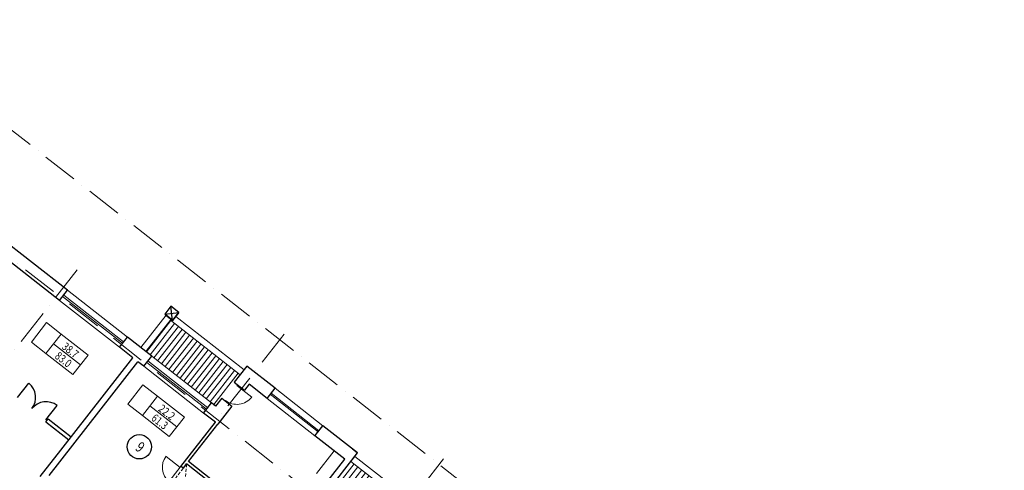
# Model space of a CAD drawing. Units: millimetres. Extents: x -3908 to 225277, y -49040 to 49704.
# Drawn here: x 15810 to 54703, y 30570 to 48351 of the extents above; entities that cross this region are included whole.
import ezdxf

# ---------------------------------------------------------------- set-up
doc = ezdxf.new("R2010")
doc.units = ezdxf.units.MM
doc.linetypes.add('HIDDEN2', pattern=[0.1875, 0.125, -0.0625])
doc.linetypes.add('PKEP', pattern=[22, 14, -4, 0, -4])
for name, color, linetype, lineweight in [('KYXNYA', 81, 'Continuous', 13), ('Shtrix bolk', 152, 'Continuous', 5), ('окна', 7, 'Continuous', 13), ('Оси', 7, 'PKEP', 9), ('стены', 7, 'Continuous', 30), ('ТЕКСТ', 7, 'Continuous', 15)]:
    doc.layers.add(name, color=color, linetype=linetype, lineweight=lineweight)
doc.layers.add('ТИП_ЭТ', color=7, linetype='Continuous')
doc.styles.add('Arial', font='arial.ttf', dxfattribs={"height": 350})
doc.styles.add('Tim NeRom', font='times.ttf', dxfattribs={"width": 0.8, "height": 200})
pattern_1 = [(52, (-34571.58, 16727.9), (-147.752, 115.43653), [])]

# ---------------------------------------------------------------- blocks, each defined once
blk = doc.blocks.new('Д-10')
blk.add_line((0, 0), (0, -910))
blk.add_arc((0, 0), 910, 270, 0)

msp = doc.modelspace()

# ---------------------------------------------------------------- hatches: boundary and pattern name
at = {"layer": 'Shtrix bolk'}
h = msp.add_hatch(dxfattribs=at)
h.set_pattern_fill('ANSI31', color=256, scale=1500, angle=7, style=0)
h.set_pattern_definition(pattern_1)
h.paths.add_polyline_path([(24516.4, 34340.2), (21762.3, 36491.9), (20795.7, 35254.7), (23549.8, 33102.9)])
h.paths.add_polyline_path([(22726.9, 34045.5), (23339.8, 33566.6), (23702.7, 34031), (23089.7, 34509.9)], flags=24)
h = msp.add_hatch(dxfattribs=at)
h.set_pattern_fill('ANSI31', color=256, scale=1500, angle=7, style=0)
h.set_pattern_definition(pattern_1)
edge = h.paths.add_edge_path()
edge.add_arc((29648.6, 29494.4), 480, -38, 322)
h.paths.add_polyline_path([(31119.9, 29180.9), (28893.8, 30920.2), (27927.2, 29682.9), (28618.4, 29142.9), (28384.4, 28843.5), (29142.8, 28251), (29376.8, 28550.4), (30153.3, 27943.7)])

# ---------------------------------------------------------------- linework, layer by layer
at = {"lineweight": 20}
msp.add_line((22154.8, 30680.3), (21596.6, 31116.4), dxfattribs=at)
msp.add_circle((20537.6, 31497.9), 480)
msp.add_arc((22158.3, 30684.9), 712.9, 142, 231.9037, dxfattribs=at)
at = {"layer": 'KYXNYA'}
msp.add_line((28230.1, 31337.1), (27533.8, 30445.9), dxfattribs=at)
at = {"layer": 'KYXNYA', "linetype": 'HIDDEN2', "ltscale": 1000}
for p, q in [((21266.5, 29360.3), (22405.5, 30818.1)), ((22405.5, 30818.1), (22308.8, 29719.8))]:
    msp.add_line(p, q, dxfattribs=at)
at = {"layer": 'окна'}
for p, q in [((20598.7, 35408.6), (21596.1, 36685.2)), ((20795.7, 35254.7), (21793.1, 36531.3))]:
    msp.add_line(p, q, dxfattribs=at)
for points in [[(17384.6, 37272.5), (17698.6, 37674.4), (20062.6, 35827.4), (19748.6, 35425.6)], [(17504.9, 37426.5), (19868.9, 35579.6), (19912, 35634.7), (17548, 37481.7)], [(20710.4, 34674.2), (21024.3, 35076), (23388.4, 33229.1), (23074.4, 32827.2)], [(20830.7, 34828.2), (23194.7, 32981.2), (23237.8, 33036.3), (20873.8, 34883.3)], [(27473.3, 31928.4), (27787.2, 32330.3), (25896, 33807.9), (25582, 33406)], [(25739, 33607), (25708.2, 33567.6), (27599.5, 32090), (27630.3, 32129.4)], [(28893.8, 30920.2), (33921.3, 26992.2), (34075.2, 27189.2), (29047.7, 31117.2)]]:
    msp.add_lwpolyline(points, close=True, dxfattribs=at)
msp.add_lwpolyline([(21975.3, 36642.7), (24670.3, 34537.2), (24516.4, 34340.2), (21762.3, 36491.9), (21793.1, 36531.3)], dxfattribs=at)
at = {"layer": 'окна', "lineweight": 5}
for points in [[(16872.4, 36395.8), (16271.3, 35626.4), (16848.8, 35175.3), (17449.9, 35944.6), (16872.4, 36395.8)], [(17149.3, 35560), (18207.9, 34732.9), (18508.5, 35117.5), (17449.9, 35944.6)], [(16848.8, 35175.3), (17907.4, 34348.2), (18207.9, 34732.9), (17149.3, 35560)], [(20679.6, 33946.7), (20078.5, 33177.3), (20655.9, 32726.2), (21257, 33495.5), (20679.6, 33946.7)], [(20956.5, 33110.9), (22015.1, 32283.8), (22315.7, 32668.4), (21257, 33495.5)], [(20655.9, 32726.2), (21714.6, 31899.1), (22015.1, 32283.8), (20956.5, 33110.9)]]:
    msp.add_lwpolyline(points, dxfattribs=at)
at = {"layer": 'Оси', "ltscale": 100}
for p, q in [((9913.6, 48350.6), (112868.5, -32086.6)), ((7373.3, 45259.2), (42527.5, 17793.7)), ((7373.3, 45259.2), (42527.5, 17793.7)), ((18086, 38486.5), (5114.1, 21883.3)), ((26251.8, 35944.1), (11418.2, 16958)), ((26251.8, 35944.1), (11418.2, 16958)), ((32555.9, 31018.8), (17722.3, 12032.7))]:
    msp.add_line(p, q, dxfattribs=at)
at = {"layer": 'стены', "color": 7}
for p, q in [((17698.6, 37674.4), (12517.6, 41722.2)), ((17384.6, 37272.5), (12605.5, 41006.3)), ((17384.6, 37272.5), (12605.5, 41006.3)), ((21793.1, 36531.3), (21596.1, 36685.2)), ((20795.7, 35254.7), (20062.6, 35827.4)), ((20284.7, 35006.7), (19748.6, 35425.6)), ((17440.4, 31366.1), (20284.7, 35006.7)), ((21024.3, 35076), (20795.7, 35254.7)), ((16975.5, 30365.1), (20481.7, 34852.8)), ((20710.4, 34674.2), (20481.7, 34852.8)), ((24781.1, 34679), (24282.5, 34040.7)), ((25896, 33807.9), (24781.1, 34679)), ((15728.6, 33439.4), (16168.2, 34002.1)), ((24869, 33963.1), (24684.4, 33726.8)), ((25582, 33406), (24869, 33963.1)), ((16847.6, 32565.1), (17283.6, 33123.3)), ((23549.8, 33102.9), (23388.4, 33229.1)), ((23790, 33410.3), (23549.8, 33102.9)), ((24191.8, 33096.3), (23637.7, 32387.1)), ((23539.2, 32464), (23074.4, 32827.2)), ((22179.5, 30723.8), (23539.2, 32464)), ((22479.4, 30912.6), (23633.8, 32390.2)), ((29158.5, 31259), (27787.2, 32330.3)), ((28647.5, 31011), (27473.3, 31928.4)), ((16624.6, 30322), (17440.4, 31366.1)), ((27927.2, 29682.9), (29158.5, 31259)), ((28961.5, 31412.9), (29158.5, 31259)), ((22274.1, 30649.9), (22405.5, 30818.1)), ((23924.8, 29631), (22405.5, 30818.1)), ((23998.7, 29725.6), (22479.4, 30912.6)), ((24464.1, 25656.5), (28647.5, 31011)), ((22274.1, 30649.9), (22179.5, 30723.8))]:
    msp.add_line(p, q, dxfattribs=at)
at = {"layer": 'стены'}
for points in [[(17384.6, 37272.5), (17698.6, 37674.4)], [(25582, 33406), (25896, 33807.9)], [(23074.4, 32827.2), (23388.4, 33229.1)], [(27473.3, 31928.4), (27787.2, 32330.3)]]:
    msp.add_lwpolyline(points, dxfattribs=at)
at = {"layer": 'стены', "color": 7}
msp.add_lwpolyline([(21783.3, 37046.6), (21537, 36731.4), (21852.2, 36485.1), (22098.5, 36800.3)], close=True, dxfattribs=at)
for points in [[(21537, 36731.4), (22098.5, 36800.3), (21852.2, 36485.1), (21783.3, 37046.6)], [(19748.6, 35425.6), (20062.6, 35827.4)], [(20710.4, 34674.2), (21024.3, 35076)], [(24282.5, 34040.7), (24684.4, 33726.8)], [(23790, 33410.3), (24191.8, 33096.3)], [(16838.3, 32483.7), (16930.7, 32601.9)], [(16838.3, 32483.7), (17754.3, 31768)], [(16930.7, 32601.9), (17846.7, 31886.2)], [(23633.8, 32390.2), (23637.7, 32387.1)]]:
    msp.add_lwpolyline(points, dxfattribs=at)
for centre, start, end in [((15728.6, 33439.4), 322.0963, 52), ((16852.1, 32561.6), 52, 141.9037)]:
    msp.add_arc(centre, 712.9, start, end, dxfattribs=at)

# ---------------------------------------------------------------- block references
at = {"layer": 'окна', "xscale": -0.8122499999590218, "yscale": 0.8122499999590218, "zscale": 0.8122499999999999, "rotation": 51.99999999995796}
msp.add_blockref('Д-10', (24391.5, 33910.7), dxfattribs=at)

# ---------------------------------------------------------------- texts
at = {"layer": 'ТЕКСТ', "style": 'Arial', "width": 0.8}
for s, p in [('38.7', (17448.3, 35389.6)), ('83.0', (17170.7, 35020.5)), ('22.2', (21255.4, 32940.5)), ('61.3', (20977.9, 32571.4))]:
    msp.add_text(s, height=319.33, rotation=322, dxfattribs=at).set_placement(p)
at = {"layer": 'ТИП_ЭТ', "style": 'Tim NeRom', "width": 0.8}
msp.add_text('9', height=420, rotation=322, dxfattribs=at).set_placement((20340.9, 31398.5))

doc.saveas('drawing.dxf')
